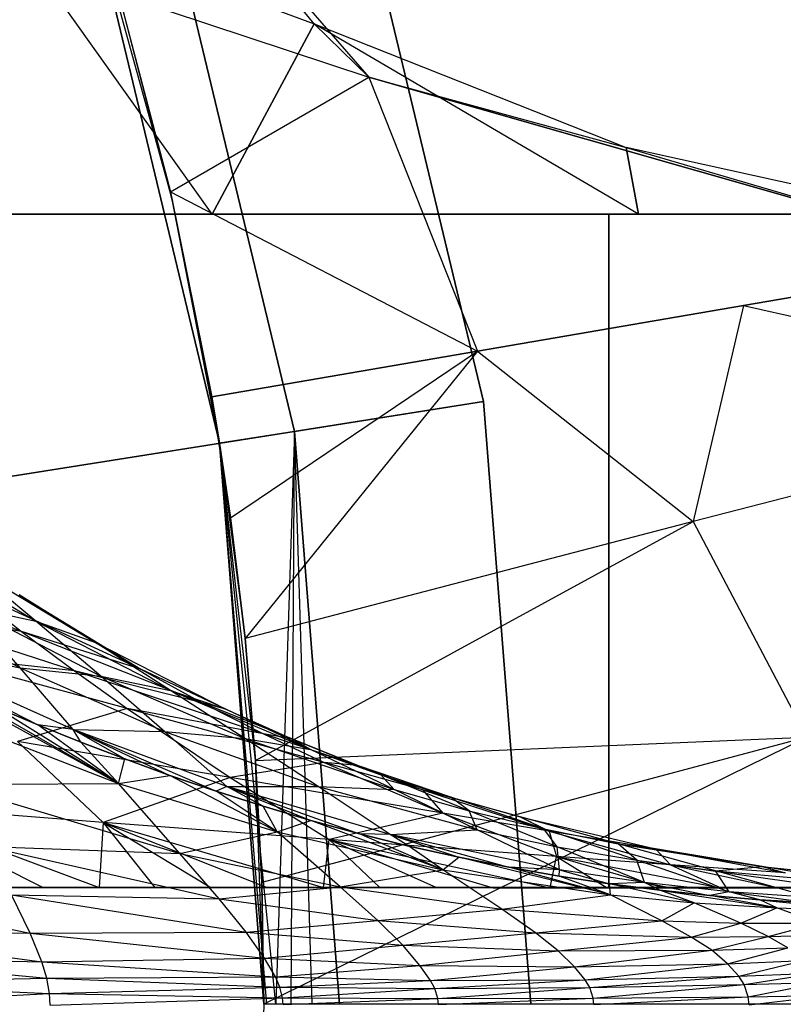
# Model space of a CAD drawing. Units: millimetres. Extents: x -2872 to 18077, y -5587 to 6025.
# Drawn here: x 327 to 330, y -40 to -37 of the extents above; entities that cross this region are included whole.
import ezdxf

# ---------------------------------------------------------------- set-up
doc = ezdxf.new("R2010")
doc.units = ezdxf.units.MM
doc.header["$MEASUREMENT"] = 0
doc.layers.add('2D Drafting - General_Pen_No__62', color=7, linetype='Continuous', lineweight=30, true_color=0xaaaaaa)
doc.layers.add('Interior - Furniture _Pen_No__254', color=7, linetype='Continuous', lineweight=30, true_color=0xe8e8e8)
doc.layers.add('Dimensioning - General', color=7, linetype='Continuous')
doc.layers.add('Interior - Furniture', color=7, linetype='Continuous')
doc.layers.add('Dimensioning - General_Pen_No__1', color=7, linetype='Continuous', lineweight=30)
doc.styles.add('GENERATED_STYLE_3', font='txt')
doc.dimstyles.new('GENERATED_STYLE__5', dxfattribs={"dimtxt": 200, "dimasz": 38, "dimexe": 0.18, "dimexo": 10000, "dimgap": 0.09, "dimtad": 1, "dimdec": 0, "dimzin": 0, "dimdsep": 46, "dimtxsty": 'GENERATED_STYLE_3', "dimblk": 'ARROWHEAD_2', "dimblk1": 'ARROWHEAD_2', "dimblk2": 'ARROWHEAD_2', "dimcen": 0.09, "dimclrd": 7, "dimclre": 7, "dimclrt": 7, "dimadec": 0, "dimazin": 0, "dimtfac": 1, "dimtdec": 4, "dimtmove": 0, "dimatfit": 3, "dimfxl": 1, "dimtolj": 1, "dimtzin": 0, "dimarcsym": 0})

# ---------------------------------------------------------------- blocks, each defined once
blk = doc.blocks.new('LI028 inox1.4307(2)[6]', base_point=(317.4, -40.2051))
at = {"layer": 'Interior - Furniture _Pen_No__254', "color": 254, "linetype": 'Continuous', "lineweight": 30, "true_color": 0xe8e8e8}
for p, q in [((328.2831, -36.6688), (328.7023, -38.4149)), ((328.7023, -38.4149), (328.2831, -36.6688)), ((327.7071, -36.6965), (328.3613, -37.4523)), ((328.1994, -37.2937), (327.7071, -36.6965)), ((328.1409, -38.5039), (327.7425, -36.8445)), ((327.7425, -36.8445), (328.1409, -38.5039)), ((327.5283, -36.9141), (327.779, -37.82)), ((327.5283, -36.9141), (327.9184, -38.5391)), ((327.9184, -38.5391), (327.5283, -36.9141)), ((327.8963, -37.8586), (327.2412, -36.9389)), ((327.2412, -36.9389), (328.1994, -37.2937)), ((327.6183, -37.2062), (328.3613, -37.4523)), ((327.6183, -37.2062), (327.7725, -37.7925)), ((327.779, -37.82), (327.6302, -37.2461)), ((328.1994, -37.2937), (327.8963, -37.8586)), ((327.8963, -37.8586), (328.1994, -37.2937)), ((329.1623, -37.8586), (328.1994, -37.2937)), ((328.1994, -37.2937), (329.1263, -37.6611)), ((328.1994, -37.2937), (328.3613, -37.4523)), ((327.7725, -37.7925), (328.3613, -37.4523)), ((328.3613, -37.4523), (329.1263, -37.6611)), ((328.3613, -37.4523), (328.685, -38.2656)), ((328.3613, -37.4523), (330.2636, -37.9942)), ((330.2636, -37.9942), (328.3613, -37.4523)), ((330.0173, -37.8586), (329.1263, -37.6611)), ((329.1263, -37.6611), (330.2636, -37.9942)), ((329.1263, -37.6611), (329.1623, -37.8586)), ((329.1623, -37.8586), (329.1263, -37.6611)), ((327.7725, -37.7925), (328.685, -38.2656)), ((327.7725, -37.7925), (327.8956, -38.4012)), ((327.9184, -38.5391), (327.779, -37.82)), ((327.8956, -38.4012), (327.779, -37.82)), ((326.6102, -37.8586), (329.0748, -37.8586)), ((329.0748, -37.8586), (326.6102, -37.8586)), ((327.4783, -37.8586), (327.0621, -37.8586)), ((327.2126, -37.8586), (327.6215, -37.8586)), ((327.8963, -37.8586), (327.4783, -37.8586)), ((327.6215, -37.8586), (328.0303, -37.8586)), ((328.3162, -37.8586), (327.8963, -37.8586)), ((328.0303, -37.8586), (328.4392, -37.8586)), ((328.7382, -37.8586), (328.3162, -37.8586)), ((328.4392, -37.8586), (328.8481, -37.8586)), ((329.1623, -37.8586), (328.7382, -37.8586)), ((328.8481, -37.8586), (329.257, -37.8586)), ((329.0748, -39.8586), (329.0748, -37.8586)), ((329.0748, -37.8586), (331.0529, -37.8586)), ((329.0748, -37.8586), (329.0748, -39.8586)), ((331.0529, -37.8586), (329.0748, -37.8586)), ((329.5887, -37.8586), (329.1623, -37.8586)), ((329.257, -37.8586), (329.6658, -37.8586)), ((330.0173, -37.8586), (329.5887, -37.8586)), ((330.2636, -37.9942), (329.4743, -38.1299)), ((329.4743, -38.1299), (330.2636, -37.9942)), ((329.4743, -38.1299), (328.685, -38.2656)), ((328.685, -38.2656), (329.4743, -38.1299)), ((329.4743, -38.1299), (329.3249, -38.7711)), ((329.4743, -38.1299), (330.7218, -38.4148)), ((328.685, -38.2656), (327.8956, -38.4012)), ((327.8956, -38.4012), (328.685, -38.2656)), ((327.9513, -38.7609), (328.685, -38.2656)), ((328.685, -38.2656), (327.9939, -39.1191)), ((328.685, -38.2656), (329.3249, -38.7711)), ((328.7023, -38.4149), (326.7826, -38.719)), ((326.7826, -38.719), (328.7023, -38.4149)), ((327.9509, -38.7595), (327.8956, -38.4012)), ((327.8956, -38.4012), (327.9184, -38.5391)), ((327.8956, -38.4012), (327.9513, -38.7609)), ((328.7023, -38.4149), (328.1409, -38.5039)), ((328.1409, -38.5039), (328.7023, -38.4149)), ((328.7023, -38.4149), (328.8432, -40.2051)), ((328.8432, -40.2051), (328.7023, -38.4149)), ((330.7218, -38.4148), (329.3249, -38.7711)), ((328.1409, -38.5039), (327.9184, -38.5391)), ((328.1409, -38.5039), (328.0857, -40.2051)), ((328.1309, -40.2051), (328.1409, -38.5039)), ((328.2748, -40.2051), (328.1409, -38.5039)), ((328.1409, -38.5039), (328.2748, -40.2051)), ((328.1939, -40.2051), (328.1409, -38.5039)), ((327.9184, -38.5391), (327.9509, -38.7595)), ((327.9184, -38.5391), (327.994, -39.1194)), ((327.9184, -38.5391), (328.0495, -40.2051)), ((328.0248, -39.4806), (327.9184, -38.5391)), ((328.0857, -40.2051), (327.9184, -38.5391)), ((328.0586, -40.2051), (327.9184, -38.5391)), ((328.0495, -40.2051), (327.9184, -38.5391)), ((327.994, -39.1194), (327.9509, -38.7595)), ((327.9513, -38.7609), (327.9939, -39.1191)), ((329.3249, -38.7711), (327.9939, -39.1191)), ((328.0249, -39.4814), (329.3249, -38.7711)), ((329.3249, -38.7711), (329.6623, -39.4122)), ((326.9966, -38.8392), (327.3724, -39.0677)), ((326.7521, -38.9035), (327.3263, -39.206)), ((327.3298, -39.0977), (326.7852, -38.8885)), ((327.3724, -39.0677), (327.1754, -38.9043)), ((327.1754, -38.9043), (327.5495, -39.131)), ((327.6844, -39.2102), (327.172, -38.974)), ((327.172, -38.974), (327.3298, -39.0977)), ((327.5495, -39.131), (327.3228, -38.9891)), ((327.3228, -38.9891), (327.6844, -39.2102)), ((327.3263, -39.206), (327.164, -39.0226)), ((327.164, -39.0226), (327.5655, -39.2313)), ((327.164, -39.0226), (327.3724, -39.0677)), ((327.4874, -39.2152), (326.9203, -39.0305)), ((327.3298, -39.0977), (326.9203, -39.0305)), ((327.5655, -39.2313), (327.3724, -39.0677)), ((327.3724, -39.0677), (327.773, -39.2733)), ((327.3724, -39.0677), (327.5495, -39.131)), ((327.4837, -39.3892), (326.8726, -39.1167)), ((326.8726, -39.1167), (327.3263, -39.206)), ((326.8726, -39.1167), (327.3787, -39.3752)), ((327.8669, -39.3098), (327.3298, -39.0977)), ((327.3298, -39.0977), (327.4874, -39.2152)), ((327.6844, -39.2102), (327.3298, -39.0977)), ((327.773, -39.2733), (327.5495, -39.131)), ((327.5495, -39.131), (327.9372, -39.3292)), ((327.5495, -39.131), (327.6844, -39.2102)), ((327.9939, -39.1191), (328.0249, -39.4814)), ((328.0248, -39.4806), (327.994, -39.1194)), ((327.644, -39.3264), (327.0547, -39.1672)), ((327.4874, -39.2152), (327.0547, -39.1672)), ((327.6181, -39.5497), (327.0174, -39.2195)), ((327.4837, -39.3892), (327.3263, -39.206)), ((327.3263, -39.206), (327.7545, -39.395)), ((327.3263, -39.206), (327.5655, -39.2313)), ((328.0489, -39.4021), (327.4874, -39.2152)), ((327.4874, -39.2152), (327.644, -39.3264)), ((327.8669, -39.3098), (327.4874, -39.2152)), ((327.7545, -39.395), (327.5655, -39.2313)), ((327.5655, -39.2313), (327.9934, -39.4158)), ((327.5655, -39.2313), (327.773, -39.2733)), ((327.9372, -39.3292), (327.6844, -39.2102)), ((327.6844, -39.2102), (327.8669, -39.3098)), ((327.6181, -39.5497), (327.1345, -39.2714)), ((327.9934, -39.4158), (327.773, -39.2733)), ((327.773, -39.2733), (328.188, -39.4484)), ((327.773, -39.2733), (327.9372, -39.3292)), ((326.9715, -39.2991), (327.6181, -39.5497)), ((328.1328, -39.4165), (327.8669, -39.3098)), ((327.8669, -39.3098), (328.0489, -39.4021)), ((327.9372, -39.3292), (327.8669, -39.3098)), ((327.3787, -39.3752), (327.2549, -39.3234)), ((327.6181, -39.5497), (327.2549, -39.3234)), ((327.2549, -39.3234), (327.3787, -39.3752)), ((327.644, -39.3264), (327.3184, -39.4251)), ((328.2294, -39.4873), (327.644, -39.3264)), ((327.644, -39.3264), (327.9502, -39.5314)), ((328.0489, -39.4021), (327.644, -39.3264)), ((328.188, -39.4484), (327.9372, -39.3292)), ((327.9372, -39.3292), (328.1328, -39.4165)), ((327.4837, -39.3892), (327.3787, -39.3752)), ((327.5061, -39.4264), (327.3787, -39.3752)), ((327.3787, -39.3752), (327.5061, -39.4264)), ((327.6181, -39.5497), (327.3787, -39.3752)), ((327.9395, -39.5585), (327.4837, -39.3892)), ((327.4837, -39.3892), (327.7545, -39.395)), ((327.5061, -39.4264), (327.4837, -39.3892)), ((327.4837, -39.3892), (327.6368, -39.4765)), ((327.4837, -39.3892), (327.7708, -39.5253)), ((327.4837, -39.3892), (327.9078, -39.5722)), ((327.9395, -39.5585), (327.7545, -39.395)), ((327.7545, -39.395), (328.2109, -39.5584)), ((327.7545, -39.395), (327.9934, -39.4158)), ((328.3278, -39.496), (328.0489, -39.4021)), ((328.0489, -39.4021), (328.2294, -39.4873)), ((328.1328, -39.4165), (328.0489, -39.4021)), ((327.9502, -39.5314), (327.3184, -39.4251)), ((327.3184, -39.4251), (327.5724, -39.6649)), ((327.6368, -39.4765), (327.5061, -39.4264)), ((327.6181, -39.5497), (327.5061, -39.4264)), ((327.5061, -39.4264), (327.6368, -39.4765)), ((328.2109, -39.5584), (327.9934, -39.4158)), ((327.9934, -39.4158), (328.4367, -39.5678)), ((327.9934, -39.4158), (328.188, -39.4484)), ((328.0249, -39.4814), (329.6623, -39.4122)), ((329.6623, -39.4122), (328.0435, -39.8435)), ((329.6623, -39.4122), (328.0494, -40.2051)), ((328.3971, -39.5234), (328.1328, -39.4165)), ((328.1328, -39.4165), (328.3278, -39.496)), ((328.188, -39.4484), (328.1328, -39.4165)), ((328.4367, -39.5678), (328.188, -39.4484)), ((328.188, -39.4484), (328.3971, -39.5234)), ((327.6181, -39.5497), (327.6368, -39.4765)), ((327.7708, -39.5253), (327.6368, -39.4765)), ((327.6368, -39.4765), (327.7708, -39.5253)), ((328.2294, -39.4873), (327.9502, -39.5314)), ((328.0495, -40.2051), (328.0248, -39.4806)), ((328.0434, -39.8427), (328.0248, -39.4806)), ((328.0249, -39.4814), (328.0435, -39.8435)), ((328.5209, -39.5679), (328.2294, -39.4873)), ((328.2294, -39.4873), (328.5818, -39.6379)), ((328.3278, -39.496), (328.2294, -39.4873)), ((328.6054, -39.5899), (328.3278, -39.496)), ((328.3278, -39.496), (328.5209, -39.5679)), ((328.3971, -39.5234), (328.3278, -39.496)), ((327.6181, -39.5497), (327.7708, -39.5253)), ((327.9078, -39.5722), (327.7708, -39.5253)), ((328.0896, -39.6934), (327.7708, -39.5253)), ((327.7708, -39.5253), (327.9078, -39.5722)), ((328.6598, -39.6303), (328.3971, -39.5234)), ((328.3971, -39.5234), (328.6054, -39.5899)), ((328.4367, -39.5678), (328.3971, -39.5234)), ((327.1149, -39.5517), (327.6181, -39.5497)), ((327.1149, -39.5517), (327.8, -39.7575)), ((327.9502, -39.5314), (327.5724, -39.6649)), ((327.8, -39.7575), (327.6181, -39.5497)), ((327.6181, -39.5497), (328.0896, -39.6934)), ((328.5818, -39.6379), (327.9502, -39.5314)), ((327.9502, -39.5314), (328.2443, -39.7162)), ((327.9395, -39.5585), (327.9078, -39.5722)), ((328.0476, -39.6171), (327.9078, -39.5722)), ((327.9078, -39.5722), (328.0476, -39.6171)), ((328.0896, -39.6934), (327.9078, -39.5722)), ((327.9395, -39.5585), (328.2109, -39.5584)), ((328.4255, -39.7009), (327.9395, -39.5585)), ((328.0476, -39.6171), (327.9395, -39.5585)), ((327.9395, -39.5585), (328.1899, -39.6594)), ((327.9395, -39.5585), (328.3344, -39.6989)), ((328.4255, -39.7009), (328.2109, -39.5584)), ((328.2109, -39.5584), (328.6834, -39.6872)), ((328.2109, -39.5584), (328.4367, -39.5678)), ((328.6834, -39.6872), (328.4367, -39.5678)), ((328.4367, -39.5678), (328.6598, -39.6303)), ((328.8117, -39.6485), (328.5209, -39.5679)), ((328.5209, -39.5679), (328.8976, -39.691)), ((328.6054, -39.5899), (328.5209, -39.5679)), ((328.5209, -39.5679), (328.5818, -39.6379)), ((327.5724, -39.6649), (326.9032, -39.6132)), ((326.9032, -39.6132), (327.5603, -39.858)), ((326.9032, -39.6132), (327.3947, -39.858)), ((328.882, -39.6839), (328.6054, -39.5899)), ((328.6054, -39.5899), (328.8117, -39.6485)), ((328.6598, -39.6303), (328.6054, -39.5899)), ((328.1899, -39.6594), (328.0476, -39.6171)), ((328.0896, -39.6934), (328.0476, -39.6171)), ((328.0476, -39.6171), (328.1899, -39.6594)), ((328.5818, -39.6379), (328.2443, -39.7162)), ((328.8976, -39.691), (328.5818, -39.6379)), ((328.5818, -39.6379), (328.9194, -39.7664)), ((328.9211, -39.7371), (328.6598, -39.6303)), ((328.6598, -39.6303), (328.882, -39.6839)), ((328.6834, -39.6872), (328.6598, -39.6303)), ((327.5724, -39.6649), (327.5603, -39.858)), ((328.2443, -39.7162), (327.5724, -39.6649)), ((327.5724, -39.6649), (328.2268, -39.8585)), ((327.5724, -39.6649), (328.0595, -39.8584)), ((327.5724, -39.6649), (327.8927, -39.8582)), ((327.5724, -39.6649), (327.7263, -39.8581)), ((328.0896, -39.6934), (328.1899, -39.6594)), ((328.3344, -39.6989), (328.1899, -39.6594)), ((328.5812, -39.8054), (328.1899, -39.6594)), ((328.1899, -39.6594), (328.3344, -39.6989)), ((329.1019, -39.729), (328.8117, -39.6485)), ((328.8117, -39.6485), (329.2136, -39.7439)), ((328.882, -39.6839), (328.8117, -39.6485)), ((328.8117, -39.6485), (328.8976, -39.691)), ((327.8, -39.7575), (328.0896, -39.6934)), ((328.2765, -39.8566), (328.0896, -39.6934)), ((328.0896, -39.6934), (328.5812, -39.8054)), ((328.4255, -39.7009), (328.3344, -39.6989)), ((328.4808, -39.7353), (328.3344, -39.6989)), ((328.3344, -39.6989), (328.4808, -39.7353)), ((328.5812, -39.8054), (328.3344, -39.6989)), ((328.4255, -39.7009), (328.6834, -39.6872)), ((328.9283, -39.8063), (328.4255, -39.7009)), ((328.4808, -39.7353), (328.4255, -39.7009)), ((328.4255, -39.7009), (328.6286, -39.7685)), ((328.4255, -39.7009), (328.7773, -39.7983)), ((328.9283, -39.8063), (328.6834, -39.6872)), ((328.6834, -39.6872), (328.9211, -39.7371)), ((329.1576, -39.7776), (328.882, -39.6839)), ((328.882, -39.6839), (329.1019, -39.729)), ((328.9211, -39.7371), (328.882, -39.6839)), ((329.2136, -39.7439), (328.8976, -39.691)), ((328.8976, -39.691), (329.2583, -39.7909)), ((328.8976, -39.691), (328.9194, -39.7664)), ((328.2268, -39.8585), (328.2443, -39.7162)), ((328.9194, -39.7664), (328.2443, -39.7162)), ((328.2443, -39.7162), (328.9003, -39.8591)), ((328.2443, -39.7162), (328.7314, -39.859)), ((328.2443, -39.7162), (328.5628, -39.8588)), ((328.2443, -39.7162), (328.3945, -39.8587)), ((329.3914, -39.8092), (329.1019, -39.729)), ((329.1019, -39.729), (329.5298, -39.7964)), ((329.1576, -39.7776), (329.1019, -39.729)), ((329.1019, -39.729), (329.2136, -39.7439)), ((327.2214, -39.7357), (327.9175, -39.8916)), ((327.2214, -39.7357), (327.8, -39.7575)), ((327.9175, -39.8916), (327.8, -39.7575)), ((327.8, -39.7575), (328.2765, -39.8566)), ((328.6286, -39.7685), (328.4808, -39.7353)), ((328.5812, -39.8054), (328.4808, -39.7353)), ((328.4808, -39.7353), (328.6286, -39.7685)), ((329.1809, -39.8436), (328.9211, -39.7371)), ((328.9211, -39.7371), (329.1576, -39.7776)), ((328.9283, -39.8063), (328.9211, -39.7371)), ((329.5298, -39.7964), (329.2136, -39.7439)), ((329.2136, -39.7439), (329.5981, -39.815)), ((329.2136, -39.7439), (329.2583, -39.7909)), ((328.5812, -39.8054), (328.6286, -39.7685)), ((328.7773, -39.7983), (328.6286, -39.7685)), ((329.0799, -39.8803), (328.6286, -39.7685)), ((328.6286, -39.7685), (328.7773, -39.7983)), ((328.9003, -39.8591), (328.9194, -39.7664)), ((329.2583, -39.7909), (328.9194, -39.7664)), ((328.9194, -39.7664), (329.4077, -39.8592)), ((328.9194, -39.7664), (329.2385, -39.8592)), ((328.9194, -39.7664), (329.0693, -39.8592)), ((329.4322, -39.871), (329.1576, -39.7776)), ((329.1576, -39.7776), (329.3914, -39.8092)), ((329.1809, -39.8436), (329.1576, -39.7776)), ((328.2765, -39.8566), (328.5812, -39.8054)), ((328.7566, -39.9224), (328.5812, -39.8054)), ((328.5812, -39.8054), (329.0799, -39.8803)), ((328.9283, -39.8063), (328.7773, -39.7983)), ((328.9267, -39.8246), (328.7773, -39.7983)), ((328.7773, -39.7983), (328.9267, -39.8246)), ((329.0799, -39.8803), (328.7773, -39.7983)), ((328.9267, -39.8246), (328.9283, -39.8063)), ((329.1809, -39.8436), (328.9283, -39.8063)), ((328.9283, -39.8063), (329.0763, -39.8473)), ((329.5981, -39.815), (329.2583, -39.7909)), ((329.2583, -39.7909), (329.7456, -39.8591)), ((329.2583, -39.7909), (329.5768, -39.8592)), ((329.2583, -39.7909), (329.4077, -39.8592)), ((329.3914, -39.8092), (329.5298, -39.7964)), ((329.6804, -39.8889), (329.3914, -39.8092)), ((329.3914, -39.8092), (329.8462, -39.8484)), ((329.4322, -39.871), (329.3914, -39.8092)), ((329.8462, -39.8484), (329.5298, -39.7964)), ((329.5298, -39.7964), (329.9389, -39.8387)), ((329.5298, -39.7964), (329.5981, -39.815)), ((328.0495, -40.2051), (328.0434, -39.8427)), ((328.0495, -40.2051), (328.0434, -39.8427)), ((328.0435, -39.8435), (328.0494, -40.2051)), ((329.0763, -39.8473), (328.9267, -39.8246)), ((329.0799, -39.8803), (328.9267, -39.8246)), ((328.9267, -39.8246), (329.0763, -39.8473)), ((329.1809, -39.8436), (329.0763, -39.8473)), ((329.2258, -39.8665), (329.0763, -39.8473)), ((329.0763, -39.8473), (329.2258, -39.8665)), ((329.3279, -39.9038), (329.0763, -39.8473)), ((329.0799, -39.8803), (329.0763, -39.8473)), ((329.4322, -39.871), (329.1809, -39.8436)), ((329.2258, -39.8665), (329.1809, -39.8436)), ((329.1809, -39.8436), (329.3748, -39.8822)), ((329.0748, -39.8586), (326.6102, -39.8586)), ((326.6102, -39.8586), (329.0748, -39.8586)), ((326.6675, -39.8547), (327.3562, -39.9944)), ((327.2294, -39.8579), (327.3947, -39.858)), ((327.3947, -39.8586), (327.2294, -39.8586)), ((327.3947, -39.858), (327.5603, -39.858)), ((327.5603, -39.8586), (327.3947, -39.8586)), ((327.5603, -39.858), (327.7263, -39.8581)), ((327.7263, -39.8586), (327.5603, -39.8586)), ((327.7263, -39.8581), (327.8927, -39.8582)), ((327.8927, -39.8586), (327.7263, -39.8586)), ((327.8927, -39.8582), (328.0595, -39.8584)), ((328.0595, -39.8586), (327.8927, -39.8586)), ((327.9175, -39.8916), (328.2765, -39.8566)), ((328.0595, -39.8584), (328.2268, -39.8585)), ((328.2268, -39.8586), (328.0595, -39.8586)), ((328.2268, -39.8585), (328.3945, -39.8587)), ((328.3945, -39.8586), (328.2268, -39.8586)), ((328.3884, -39.9566), (328.2765, -39.8566)), ((328.2765, -39.8566), (328.7566, -39.9224)), ((328.5628, -39.8586), (328.3945, -39.8586)), ((328.3945, -39.8587), (328.5628, -39.8588)), ((328.7314, -39.8586), (328.5628, -39.8586)), ((328.5628, -39.8588), (328.7314, -39.859)), ((328.9003, -39.8586), (328.7314, -39.8586)), ((328.7314, -39.859), (328.9003, -39.8591)), ((329.0693, -39.8586), (328.9003, -39.8586)), ((328.9003, -39.8591), (329.0693, -39.8592)), ((329.2385, -39.8586), (329.0693, -39.8586)), ((329.0693, -39.8592), (329.2385, -39.8592)), ((331.0529, -39.8586), (329.0748, -39.8586)), ((329.0748, -39.8586), (331.0529, -39.8586)), ((329.3748, -39.8822), (329.2258, -39.8665)), ((329.3279, -39.9038), (329.2258, -39.8665)), ((329.2258, -39.8665), (329.5734, -39.9188)), ((329.2258, -39.8665), (329.3748, -39.8822)), ((329.4077, -39.8586), (329.2385, -39.8586)), ((329.2385, -39.8592), (329.4077, -39.8592)), ((329.4322, -39.871), (329.3748, -39.8822)), ((329.5768, -39.8586), (329.4077, -39.8586)), ((329.4077, -39.8592), (329.5768, -39.8592)), ((329.6804, -39.8889), (329.4322, -39.871)), ((329.5229, -39.8946), (329.4322, -39.871)), ((329.4322, -39.871), (329.67, -39.9038)), ((329.7456, -39.8586), (329.5768, -39.8586)), ((329.5768, -39.8592), (329.7456, -39.8591)), ((327.3562, -39.9944), (327.3003, -39.8796)), ((327.3003, -39.8796), (327.9974, -39.9906)), ((327.3003, -39.8796), (327.9175, -39.8916)), ((327.9974, -39.9906), (327.9175, -39.8916)), ((327.9175, -39.8916), (328.3884, -39.9566)), ((328.7566, -39.9224), (329.0799, -39.8803)), ((329.2322, -39.9569), (329.0799, -39.8803)), ((329.0799, -39.8803), (329.3279, -39.9038)), ((329.2322, -39.9569), (329.3279, -39.9038)), ((329.4665, -39.9638), (329.3279, -39.9038)), ((329.3279, -39.9038), (329.5734, -39.9188)), ((329.5229, -39.8946), (329.3748, -39.8822)), ((329.3748, -39.8822), (329.5229, -39.8946)), ((329.5734, -39.9188), (329.3748, -39.8822)), ((329.67, -39.9038), (329.5229, -39.8946)), ((329.5734, -39.9188), (329.5229, -39.8946)), ((329.5229, -39.8946), (329.8154, -39.9258)), ((329.5229, -39.8946), (329.67, -39.9038)), ((328.3884, -39.9566), (328.7566, -39.9224)), ((328.8571, -39.9932), (328.7566, -39.9224)), ((328.7566, -39.9224), (329.2322, -39.9569)), ((329.4665, -39.9638), (329.5734, -39.9188)), ((329.6979, -39.9646), (329.5734, -39.9188)), ((329.5734, -39.9188), (329.8154, -39.9258)), ((327.9974, -39.9906), (328.3884, -39.9566)), ((328.4626, -40.03), (328.3884, -39.9566)), ((328.3884, -39.9566), (328.8571, -39.9932)), ((328.8571, -39.9932), (329.2322, -39.9569)), ((329.3196, -40.0053), (329.2322, -39.9569)), ((329.2322, -39.9569), (329.4665, -39.9638)), ((329.3196, -40.0053), (329.4665, -39.9638)), ((329.5477, -40.0036), (329.4665, -39.9638)), ((329.4665, -39.9638), (329.6979, -39.9646)), ((329.5477, -40.0036), (329.6979, -39.9646)), ((326.6984, -39.9834), (327.3905, -40.0791)), ((326.6984, -39.9834), (327.3562, -39.9944)), ((327.3562, -39.9944), (327.9974, -39.9906)), ((327.3905, -40.0791), (327.3562, -39.9944)), ((327.3562, -39.9944), (328.0518, -40.0684)), ((328.0518, -40.0684), (327.9974, -39.9906)), ((327.9974, -39.9906), (328.4626, -40.03)), ((328.4626, -40.03), (328.8571, -39.9932)), ((328.9241, -40.0467), (328.8571, -39.9932)), ((328.8571, -39.9932), (329.3196, -40.0053)), ((328.9241, -40.0467), (329.3196, -40.0053)), ((329.3196, -40.0053), (329.5477, -40.0036)), ((329.3803, -40.0448), (329.3196, -40.0053)), ((329.3803, -40.0448), (329.5477, -40.0036)), ((329.5477, -40.0036), (329.7736, -39.9973)), ((329.6061, -40.0379), (329.5477, -40.0036)), ((328.0518, -40.0684), (328.4626, -40.03)), ((328.5137, -40.0899), (328.4626, -40.03)), ((328.4626, -40.03), (328.9241, -40.0467)), ((328.5137, -40.0899), (328.9241, -40.0467)), ((328.9241, -40.0467), (329.3803, -40.0448)), ((328.9725, -40.0941), (328.9241, -40.0467)), ((328.9725, -40.0941), (329.3803, -40.0448)), ((329.3803, -40.0448), (329.6061, -40.0379)), ((329.4276, -40.0845), (329.3803, -40.0448)), ((329.4276, -40.0845), (329.6061, -40.0379)), ((326.7128, -40.0653), (327.405, -40.1272)), ((326.7128, -40.0653), (327.3905, -40.0791)), ((327.3905, -40.0791), (328.0518, -40.0684)), ((327.405, -40.1272), (327.3905, -40.0791)), ((327.3905, -40.0791), (328.0841, -40.1239)), ((328.0841, -40.1239), (328.0518, -40.0684)), ((328.0518, -40.0684), (328.5137, -40.0899)), ((329.4276, -40.0845), (329.6538, -40.0755)), ((329.4612, -40.1212), (329.6538, -40.0755)), ((328.0841, -40.1239), (328.5137, -40.0899)), ((328.545, -40.134), (328.5137, -40.0899)), ((328.5137, -40.0899), (328.9725, -40.0941)), ((328.545, -40.134), (328.9725, -40.0941)), ((328.9725, -40.0941), (329.4276, -40.0845)), ((329.0041, -40.1323), (328.9725, -40.0941)), ((329.0041, -40.1323), (329.4276, -40.0845)), ((329.4612, -40.1212), (329.4276, -40.0845)), ((326.7211, -40.1418), (327.405, -40.1272)), ((327.405, -40.1272), (328.0841, -40.1239)), ((327.4134, -40.1726), (327.405, -40.1272)), ((327.405, -40.1272), (328.0973, -40.1539)), ((328.0973, -40.1539), (328.0841, -40.1239)), ((328.0841, -40.1239), (328.545, -40.134)), ((328.0973, -40.1539), (328.545, -40.134)), ((328.545, -40.134), (329.0041, -40.1323)), ((328.558, -40.1585), (328.545, -40.134)), ((328.558, -40.1585), (329.0041, -40.1323)), ((329.0041, -40.1323), (329.4612, -40.1212)), ((329.0179, -40.1553), (329.0041, -40.1323)), ((329.0179, -40.1553), (329.4612, -40.1212)), ((329.4612, -40.1212), (329.6891, -40.1128)), ((329.477, -40.1461), (329.4612, -40.1212)), ((329.477, -40.1461), (329.6891, -40.1128)), ((329.477, -40.1461), (329.7062, -40.1397)), ((329.4888, -40.1827), (329.7062, -40.1397)), ((326.7211, -40.1418), (327.4134, -40.1726)), ((327.4134, -40.1726), (328.0973, -40.1539)), ((328.1056, -40.1859), (328.0973, -40.1539)), ((328.0973, -40.1539), (328.558, -40.1585)), ((328.1056, -40.1859), (328.558, -40.1585)), ((328.558, -40.1585), (329.0179, -40.1553)), ((328.5669, -40.1883), (328.558, -40.1585)), ((328.5669, -40.1883), (329.0179, -40.1553)), ((329.0179, -40.1553), (329.477, -40.1461)), ((329.0279, -40.1869), (329.0179, -40.1553)), ((329.0279, -40.1869), (329.477, -40.1461)), ((329.4888, -40.1827), (329.477, -40.1461)), ((326.7234, -40.2117), (327.4134, -40.1726)), ((327.4155, -40.2078), (327.4134, -40.1726)), ((327.4134, -40.1726), (328.1056, -40.1859)), ((327.4155, -40.2078), (328.1056, -40.1859)), ((328.1076, -40.2061), (328.1056, -40.1859)), ((328.1056, -40.1859), (328.5669, -40.1883)), ((328.1076, -40.2061), (328.5669, -40.1883)), ((328.5669, -40.1883), (329.0279, -40.1869)), ((328.569, -40.2058), (328.5669, -40.1883)), ((328.569, -40.2058), (329.0279, -40.1869)), ((329.0279, -40.1869), (329.4888, -40.1827)), ((329.0304, -40.2059), (329.0279, -40.1869)), ((329.0304, -40.2059), (329.4888, -40.1827)), ((329.4888, -40.1827), (329.7192, -40.1796)), ((329.4918, -40.2065), (329.4888, -40.1827)), ((329.4918, -40.2065), (329.7192, -40.1796)), ((328.0494, -40.2051), (328.0435, -40.5637)), ((329.809, -40.2049), (328.0494, -40.2051))]:
    blk.add_line(p, q, dxfattribs=at)
blk = doc.blocks.new('*D40')
at = {"layer": 'Dimensioning - General_Pen_No__1', "color": 7, "linetype": 'Continuous', "lineweight": 30}
for p, q in [((-1855.0373, 2197.4665), (-1855.0373, 2221.9165)), ((-1830.0373, 2183.0328), (-1880.0373, 2211.9003)), ((-1817.5373, 2197.4665), (-1892.5373, 2197.4665)), ((-1855.0373, -622.4182), (-1855.0373, 2197.4665)), ((-1880.0373, -607.9845), (-1830.0373, -636.852)), ((-1817.5373, -622.4182), (-1892.5373, -622.4182)), ((-1855.0373, -646.8682), (-1855.0373, -622.4182))]:
    blk.add_line(p, q, dxfattribs=at)
at = {"layer": 'Dimensioning - General_Pen_No__1', "color": 7, "lineweight": 30, "insert": (-1895.0373, 444.6661), "char_height": 200, "attachment_point": 7, "rotation": 90, "style": 'GENERATED_STYLE_3'}
blk.add_mtext('\\A1;{\\pql;\\fTahoma|b0|i0|c0|p34;2\xa0820}', dxfattribs=at)
blk = doc.blocks.new('ARROWHEAD_2')
at = {"color": 0, "linetype": 'Continuous', "lineweight": 0}
for p, q in [((-0.378132, -0.655), (0.378132, 0.655)), ((0, 0), (-1, 0))]:
    blk.add_line(p, q, dxfattribs=at)
blk = doc.blocks.new('*D41')
at = {"layer": 'Dimensioning - General_Pen_No__1', "color": 7, "linetype": 'Continuous', "lineweight": 30}
for p, q in [((-2235.6955, 3807.4509), (-2235.6955, 3831.9009)), ((-2210.6955, 3793.0172), (-2260.6955, 3821.8847)), ((-2198.1955, 3807.4509), (-2273.1955, 3807.4509)), ((-2235.6955, -2122.4182), (-2235.6955, 3807.4509)), ((-2260.6955, -2107.9845), (-2210.6955, -2136.852)), ((-2198.1955, -2122.4182), (-2273.1955, -2122.4182)), ((-2235.6955, -2146.8682), (-2235.6955, -2122.4182))]:
    blk.add_line(p, q, dxfattribs=at)
at = {"layer": 'Dimensioning - General_Pen_No__1', "color": 7, "lineweight": 30, "insert": (-2275.6955, 499.6583), "char_height": 200, "attachment_point": 7, "rotation": 90, "style": 'GENERATED_STYLE_3'}
blk.add_mtext('\\A1;{\\pql;\\fTahoma|b0|i0|c0|p34;5\xa0930}', dxfattribs=at)

msp = doc.modelspace()

# ---------------------------------------------------------------- linework, layer by layer
at = {"layer": '2D Drafting - General_Pen_No__62', "color": 253, "linetype": 'Continuous', "lineweight": 30, "true_color": 0xaaaaaa}
for radius in [39, 19.6005]:
    msp.add_circle((317.4, -40.2051), radius, dxfattribs=at)

# ---------------------------------------------------------------- block references
at = {"layer": 'Interior - Furniture', "color": 104, "linetype": 'Continuous', "lineweight": 30, "true_color": 0x029e21}
msp.add_blockref('LI028 inox1.4307(2)[6]', (317.4, -40.2051), dxfattribs=at)

# ---------------------------------------------------------------- dimensions: what is measured, and where the dimension line sits
at = {"layer": 'Dimensioning - General', "color": 7, "linetype": 'Continuous', "lineweight": 30}
for base, p1, p2, picture, middle in [((-2235.6955, 3807.4509), (1070.5171, -2122.4182), (-623.3098, 3807.4509), '*D41', (-2375.6955, 843.1883)), ((-1855.0373, 2197.4665), (1642.6037, -622.4182), (-8.4803, 2197.4665), '*D40', (-1995.0373, 788.1961))]:
    dim = msp.add_linear_dim(base=base, p1=p1, p2=p2, angle=90, dimstyle='GENERATED_STYLE__5', dxfattribs=at)
    dim.commit()
    dim.dimension.update_dxf_attribs({"geometry": picture, "text_midpoint": middle, "dimtype": 160, "text_rotation": 90})

doc.saveas('drawing.dxf')
